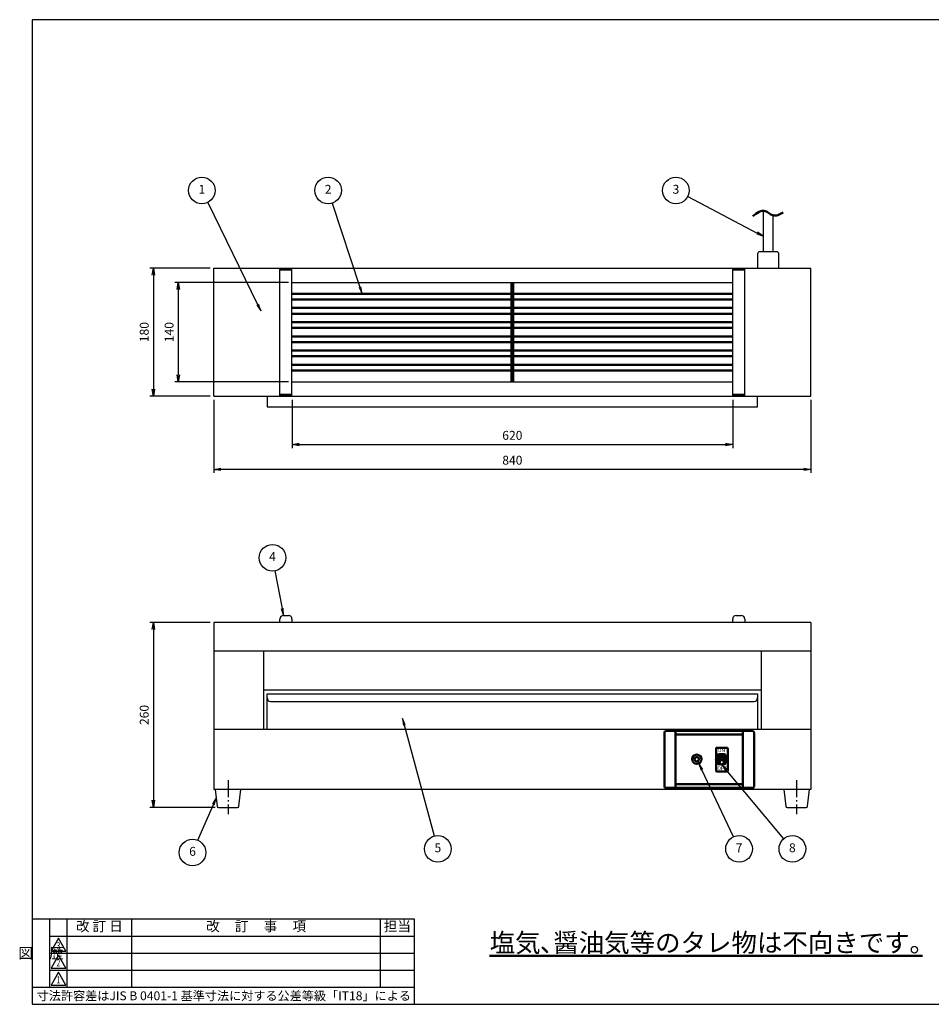
# Model space of a CAD drawing. Extents: x -18 to 1925, y 0 to 1385.
# Drawn here: x -18 to 1265, y 0 to 1385 of the extents above; entities that cross this region are included whole.
import ezdxf
from ezdxf.enums import TextEntityAlignment as Align

# ---------------------------------------------------------------- set-up
doc = ezdxf.new("R2010")
doc.units = 0
doc.header["$LTSCALE"] = 5
doc.linetypes.add('GEN7A', pattern=[6.875, 4.75, -0.875, 0.375, -0.875])
doc.layers.get('0').update_dxf_attribs({"linetype": 'CONTINUOUS'})
doc.layers.get('DEFPOINTS').update_dxf_attribs({"linetype": 'CONTINUOUS'})
doc.layers.add('1', color=7, linetype='CONTINUOUS', lineweight=50)
for name, color, linetype in [('2', 150, 'CONTINUOUS'), ('5', 3, 'CONTINUOUS'), ('7A', 4, 'GEN7A'), ('WAKU', 7, 'CONTINUOUS')]:
    doc.layers.add(name, color=color, linetype=linetype)
doc.styles.add('ACISOTS', font='simplex.shx', dxfattribs={"width": 0.8, "bigfont": 'extfont.shx'})
doc.styles.get("Standard").update_dxf_attribs({"font": 'simplex.shx', "bigfont": 'extfont.shx'})
doc.styles.add('縦書き', font='simplex.shx', dxfattribs={"bigfont": 'extfont.shx'})
doc.dimstyles.new('GEN-ISO$0', dxfattribs={"dimscale": 5, "dimtxt": 2.5, "dimasz": 2, "dimexe": 1, "dimexo": 1, "dimgap": 1, "dimtad": 1, "dimdsep": 46, "dimtxsty": 'ACISOTS', "dimblk1": 'OPEN', "dimblk2": 'OPEN', "dimsah": 1, "dimcen": 0, "dimclrd": 256, "dimclre": 256, "dimclrt": 2, "dimadec": 0, "dimazin": 0, "dimtp": 0.1, "dimtm": 0.1, "dimtfac": 0.71, "dimtmove": 0, "dimatfit": 3, "dimldrblk": 'OPEN', "dimfxl": 1, "dimtzin": 0, "dimarcsym": 0})

# ---------------------------------------------------------------- blocks, each defined once
blk = doc.blocks.new('改訂')
at = {"layer": 'WAKU', "color": 7, "linetype": 'Continuous'}
blk.add_text('改 訂 日', height=2.8, dxfattribs=at).set_placement((9.1, -2.4), align=Align.MIDDLE)
at = {"layer": 'WAKU', "width": 0.8}
for tag, p in [('日付3', (9.1, -7.2)), ('日付2', (9.1, -12)), ('日付1', (9.1, -16.8))]:
    blk.add_attdef(tag, text='', height=2.3, dxfattribs=at).set_placement(p, align=Align.MIDDLE)
at = {"layer": 'WAKU'}
for tag, p in [('担当3', (92.95, -7.2)), ('担当2', (92.95, -12)), ('担当1', (92.95, -16.8))]:
    blk.add_attdef(tag, text='', height=2.3, dxfattribs=at).set_placement(p, align=Align.MIDDLE)
at = {"layer": 'WAKU', "width": 0.8}
for tag, p in [('改訂事項3', (19.49, -7.2)), ('改訂事項2', (19.49, -12)), ('改訂事項1', (19.49, -16.8))]:
    blk.add_attdef(tag, text='', height=2.3, dxfattribs=at).set_placement(p, align=Align.MIDDLE_LEFT)
blk = doc.blocks.new('_OPEN')
at = {"color": 0, "linetype": 'ByBlock'}
for p, q in [((-1, 0.17), (0, 0)), ((0, 0), (-1, -0.17)), ((0, 0), (-1, 0))]:
    blk.add_line(p, q, dxfattribs=at)
blk = doc.blocks.new('*D6')
at = {"layer": '5', "lineweight": -2}
for p, q in [((250.5, 537), (165.5, 537)), ((170.5, 527), (170.5, 287)), ((257.2, 277), (165.5, 277))]:
    blk.add_line(p, q, dxfattribs=at)
at = {"layer": 'DEFPOINTS', "color": 0}
for p in [(255.5, 537), (170.5, 277), (262.2, 277)]:
    blk.add_point(p, dxfattribs=at)
at = {"layer": '5', "lineweight": -2, "xscale": 10, "yscale": 10, "zscale": 10}
for p, rotation in [((170.5, 537), 90), ((170.5, 277), 270)]:
    blk.add_blockref('_OPEN', p, dxfattribs=dict(at, rotation=rotation))
at = {"layer": '5', "color": 2, "insert": (159.2, 407), "char_height": 12.5, "attachment_point": 5, "rotation": 90, "style": 'ACISOTS'}
blk.add_mtext('260', dxfattribs=at)
blk = doc.blocks.new('*D7')
at = {"layer": '5', "lineweight": -2}
for p, q in [((250.5, 1035.5), (165.5, 1035.5)), ((170.5, 1025.5), (170.5, 865.5)), ((250.5, 855.5), (165.5, 855.5))]:
    blk.add_line(p, q, dxfattribs=at)
at = {"layer": 'DEFPOINTS', "color": 0}
for p in [(255.5, 1035.5), (170.5, 855.5), (255.5, 855.5)]:
    blk.add_point(p, dxfattribs=at)
at = {"layer": '5', "lineweight": -2, "xscale": 10, "yscale": 10, "zscale": 10}
for p, rotation in [((170.5, 1035.5), 90), ((170.5, 855.5), 270)]:
    blk.add_blockref('_OPEN', p, dxfattribs=dict(at, rotation=rotation))
at = {"layer": '5', "color": 2, "insert": (159.2, 945.5), "char_height": 12.5, "attachment_point": 5, "rotation": 90, "style": 'ACISOTS'}
blk.add_mtext('180', dxfattribs=at)
blk = doc.blocks.new('*D8')
at = {"layer": '5', "lineweight": -2}
for p, q in [((255.5, 850.5), (255.5, 747.5)), ((1095.5, 850.5), (1095.5, 747.5)), ((1085.5, 752.5), (265.5, 752.5))]:
    blk.add_line(p, q, dxfattribs=at)
at = {"layer": 'DEFPOINTS', "color": 0}
for p in [(255.5, 855.5), (1095.5, 855.5), (255.5, 752.5)]:
    blk.add_point(p, dxfattribs=at)
at = {"layer": '5', "lineweight": -2, "xscale": 10, "yscale": 10, "zscale": 10, "rotation": 180}
blk.add_blockref('_OPEN', (255.5, 752.5), dxfattribs=at)
at = {"layer": '5', "lineweight": -2, "xscale": 10, "yscale": 10, "zscale": 10}
blk.add_blockref('_OPEN', (1095.5, 752.5), dxfattribs=at)
at = {"layer": '5', "color": 2, "insert": (675.5, 763.7), "char_height": 12.5, "attachment_point": 5, "style": 'ACISOTS'}
blk.add_mtext('840', dxfattribs=at)
blk = doc.blocks.new('*D9')
at = {"layer": '5', "lineweight": -2}
for p, q in [((360.5, 1015.5), (200.5, 1015.5)), ((205.5, 1005.5), (205.5, 885.5)), ((360.5, 875.5), (200.5, 875.5))]:
    blk.add_line(p, q, dxfattribs=at)
at = {"layer": 'DEFPOINTS', "color": 0}
for p in [(365.5, 1015.5), (205.5, 875.5), (365.5, 875.5)]:
    blk.add_point(p, dxfattribs=at)
at = {"layer": '5', "lineweight": -2, "xscale": 10, "yscale": 10, "zscale": 10}
for p, rotation in [((205.5, 1015.5), 90), ((205.5, 875.5), 270)]:
    blk.add_blockref('_OPEN', p, dxfattribs=dict(at, rotation=rotation))
at = {"layer": '5', "color": 2, "insert": (194.2, 945.5), "char_height": 12.5, "attachment_point": 5, "rotation": 90, "style": 'ACISOTS'}
blk.add_mtext('140', dxfattribs=at)
blk = doc.blocks.new('*D10')
at = {"layer": '5', "lineweight": -2}
for p, q in [((365.5, 850.5), (365.5, 782.5)), ((985.5, 850.5), (985.5, 782.5)), ((375.5, 787.5), (975.5, 787.5))]:
    blk.add_line(p, q, dxfattribs=at)
at = {"layer": 'DEFPOINTS', "color": 0}
for p in [(365.5, 855.5), (985.5, 855.5), (985.5, 787.5)]:
    blk.add_point(p, dxfattribs=at)
at = {"layer": '5', "lineweight": -2, "xscale": 10, "yscale": 10, "zscale": 10, "rotation": 180}
blk.add_blockref('_OPEN', (365.5, 787.5), dxfattribs=at)
at = {"layer": '5', "lineweight": -2, "xscale": 10, "yscale": 10, "zscale": 10}
blk.add_blockref('_OPEN', (985.5, 787.5), dxfattribs=at)
at = {"layer": '5', "color": 2, "insert": (675.5, 798.7), "char_height": 12.5, "attachment_point": 5, "style": 'ACISOTS'}
blk.add_mtext('620', dxfattribs=at)
blk = doc.blocks.new('スナップスイッチ_S')
at = {"layer": '1'}
for p, q in [((-2.2, 0.4), (-3, -3.7)), ((2.2, 0.4), (3, -3.7))]:
    blk.add_line(p, q, dxfattribs=at)
blk.add_lwpolyline([(-6.9, -17.2), (7.5, -17.2, 0.414214), (8.5, -16.2), (8.5, 15.2, 0.414214), (7.5, 16.2), (-6.9, 16.2, 0.414214), (-7.9, 15.2), (-7.9, -16.2, 0.414214)], format="xyb", close=True, dxfattribs=at)
at = {"layer": '1', "color": 7, "ltscale": 10}
blk.add_lwpolyline([(1.4, -7), (4, -7), (8.1, 0), (4, 7), (-4, 7), (-8.1, 0), (-4, -7), (-1.4, -7)], dxfattribs=at)
at = {"layer": '1'}
blk.add_circle((0, -4.3), 3.05, dxfattribs=at)
for radius, start, end in [(6, 298.7732, 241.2268), (4, 315.0053, 224.9947), (2.25, 10.7765, 169.2235)]:
    blk.add_arc((0, 0), radius, start, end, dxfattribs=at)
at = {"layer": '1', "ltscale": 10}
for s, p in [('ON', (-0.3, 12.1)), ('OFF', (0.3, -13.1))]:
    blk.add_text(s, height=5.04, dxfattribs=at).set_placement(p, align=Align.MIDDLE)
blk = doc.blocks.new('LMS-10JP_H')
for radius in [6.5, 3]:
    blk.add_circle((0, 0), radius)

msp = doc.modelspace()

# ---------------------------------------------------------------- linework, layer by layer
for p, q in [((1028.711, 1058.479), (1028.711, 1116.27)), ((1042.211, 1058.479), (1042.211, 1109.711)), ((1020.461, 1055.479), (1020.461, 1035.479)), ((1047.461, 1058.479), (1023.461, 1058.479)), ((1050.461, 1035.479), (1050.461, 1055.479))]:
    msp.add_line(p, q)
for centre, start, end in [((1023.461, 1055.479), 90, 180), ((1047.461, 1055.479), 0, 90)]:
    msp.add_arc(centre, 3, start, end)
at = {"layer": '1'}
for p, q in [((348.461, 1033.479), (365.461, 1033.479)), ((985.461, 1033.479), (1002.461, 1033.479)), ((674.461, 1015.479), (674.461, 875.479)), ((676.461, 1015.479), (676.461, 875.479)), ((365.461, 999.479), (674.461, 999.479)), ((676.461, 999.479), (985.461, 999.479)), ((365.461, 991.479), (674.461, 991.479)), ((676.461, 991.479), (985.461, 991.479)), ((365.461, 979.479), (674.461, 979.479)), ((365.461, 971.479), (674.461, 971.479)), ((676.461, 979.479), (985.461, 979.479)), ((676.461, 971.479), (985.461, 971.479)), ((365.461, 959.479), (674.461, 959.479)), ((676.461, 959.479), (985.461, 959.479)), ((365.461, 951.479), (674.461, 951.479)), ((676.461, 951.479), (985.461, 951.479)), ((365.461, 939.479), (674.461, 939.479)), ((365.461, 931.479), (674.461, 931.479)), ((676.461, 939.479), (985.461, 939.479)), ((676.461, 931.479), (985.461, 931.479)), ((365.461, 919.479), (674.461, 919.479)), ((676.461, 919.479), (985.461, 919.479)), ((365.461, 911.479), (674.461, 911.479)), ((676.461, 911.479), (985.461, 911.479)), ((365.461, 899.479), (674.461, 899.479)), ((365.461, 891.479), (674.461, 891.479)), ((676.461, 899.479), (985.461, 899.479)), ((676.461, 891.479), (985.461, 891.479)), ((348.461, 857.479), (365.461, 857.479)), ((985.461, 857.479), (1002.461, 857.479)), ((889.461, 382.451), (889.461, 306.451)), ((1013.461, 384.451), (891.461, 384.451)), ((904.961, 384.451), (904.961, 304.451)), ((999.961, 379.451), (904.961, 379.451)), ((999.961, 304.451), (999.961, 384.451)), ((1015.461, 306.451), (1015.461, 382.451)), ((904.961, 309.451), (999.961, 309.451)), ((891.461, 304.451), (1013.461, 304.451))]:
    msp.add_line(p, q, dxfattribs=at)
for centre, start, end in [((891.461, 382.451), 90, 180), ((1013.461, 382.451), 0, 90), ((891.461, 306.451), 180, 270), ((1013.461, 306.451), 270, 0)]:
    msp.add_arc(centre, 2, start, end, dxfattribs=at)
msp.add_open_spline([(1013.574, 1108.567), (1019.678, 1113.144), (1029.59, 1120.577), (1042.342, 1106.288), (1051.393, 1111.088), (1056.452, 1113.77)], degree=3, knots=[0, 0, 0, 0, 19.23157461, 31.22930791, 46.42968221, 46.42968221, 46.42968221, 46.42968221], dxfattribs=at)
at = {"layer": '2'}
for p, q in [((255.461, 1035.479), (1095.461, 1035.479)), ((255.461, 855.479), (255.461, 1035.479)), ((348.461, 855.479), (348.461, 1035.479)), ((365.461, 855.479), (365.461, 1035.479)), ((985.461, 855.479), (985.461, 1035.479)), ((1002.461, 855.479), (1002.461, 1035.479)), ((1095.461, 855.479), (1095.461, 1035.479)), ((365.461, 1015.479), (985.461, 1015.479)), ((365.461, 875.479), (985.461, 875.479)), ((255.461, 855.479), (1095.461, 855.479)), ((330.461, 855.479), (330.461, 840.479)), ((1020.461, 840.479), (1020.461, 855.479)), ((330.461, 840.479), (1020.461, 840.479)), ((348.461, 536.951), (348.461, 541.951)), ((353.461, 546.951), (360.461, 546.951)), ((365.461, 541.951), (365.461, 536.951)), ((985.461, 536.951), (985.461, 541.951)), ((990.461, 546.951), (997.461, 546.951)), ((1002.461, 541.951), (1002.461, 536.951)), ((1095.461, 536.951), (255.461, 536.951)), ((255.461, 536.951), (255.461, 301.951)), ((1095.461, 536.951), (1095.461, 301.951)), ((1095.461, 496.951), (255.461, 496.951)), ((325.461, 496.951), (325.461, 386.951)), ((1025.461, 496.951), (1025.461, 386.951)), ((1025.461, 441.951), (325.461, 441.951)), ((330.461, 436.951), (1020.461, 436.951)), ((330.461, 386.951), (330.461, 436.951)), ((1020.461, 436.951), (1020.461, 386.951)), ((335.461, 425.951), (1015.461, 425.951)), ((255.461, 386.951), (1095.461, 386.951)), ((1095.461, 301.951), (255.461, 301.951)), ((257.461, 301.951), (260.206, 278.654)), ((290.717, 278.654), (293.461, 301.951)), ((1057.461, 301.951), (1060.206, 278.654)), ((1090.717, 278.654), (1093.461, 301.951)), ((262.183, 276.951), (288.739, 276.951)), ((1062.183, 276.951), (1088.739, 276.951))]:
    msp.add_line(p, q, dxfattribs=at)
for centre, radius, start, end in [((353.461, 541.951), 5, 90, 180), ((360.461, 541.951), 5, 0, 90), ((990.461, 541.951), 5, 90, 180), ((997.461, 541.951), 5, 0, 90), ((335.461, 430.951), 5, 180, 270), ((1015.461, 430.951), 5, 270, 0), ((262.183, 278.951), 2, 188.530766, 270), ((288.739, 278.951), 2, 270, 351.469234), ((1062.183, 278.951), 2, 188.530766, 270), ((1088.739, 278.951), 2, 270, 351.469234)]:
    msp.add_arc(centre, radius, start, end, dxfattribs=at)
at = {"layer": '5'}
for p, q in [((922.169, 1136.116), (1019.853, 1084.945)), ((246.888, 1127.976), (317.134, 984.461)), ((422.11, 1127.008), (460.992, 1008.977)), ((341.538, 609.759), (351.596, 556.776)), ((565.765, 236.657), (523.601, 392.566)), ((986.429, 235.523), (942.076, 329.805)), ((1057.375, 232.935), (976.38, 329.695)), ((233.029, 230.761), (254.857, 281.127))]:
    msp.add_line(p, q, dxfattribs=at)
at = {"layer": '5', "linetype": 'Continuous'}
for p, q in [((1019.242, 1083.779), (1028.711, 1080.305)), ((1019.853, 1084.945), (1028.711, 1080.305)), ((1028.711, 1080.305), (1020.464, 1086.111)), ((459.742, 1008.565), (464.121, 999.479)), ((460.992, 1008.977), (464.121, 999.479)), ((464.121, 999.479), (462.243, 1009.389)), ((315.952, 983.882), (321.531, 975.479)), ((317.134, 984.461), (321.531, 975.479)), ((321.531, 975.479), (318.317, 985.04)), ((350.303, 556.53), (353.461, 546.951)), ((351.596, 556.776), (353.461, 546.951)), ((353.461, 546.951), (352.89, 557.021)), ((523.601, 392.566), (520.99, 402.219)), ((524.872, 392.909), (520.99, 402.219)), ((520.99, 402.219), (522.33, 392.222)), ((942.076, 329.805), (937.819, 338.854)), ((943.267, 330.365), (937.819, 338.854)), ((937.819, 338.854), (940.884, 329.245)), ((976.38, 329.695), (969.961, 337.363)), ((977.389, 330.54), (969.961, 337.363)), ((969.961, 337.363), (975.37, 328.85)), ((258.833, 290.303), (253.649, 281.651)), ((254.857, 281.127), (258.833, 290.303)), ((256.065, 280.604), (258.833, 290.303))]:
    msp.add_line(p, q, dxfattribs=at)
at = {"layer": '5', "color": 3}
for centre in [(238.645, 1144.816), (416.244, 1144.816), (905.56, 1144.816), (338.042, 628.18), (570.66, 218.557), (994.41, 218.557), (1069.41, 218.557), (225.573, 213.557)]:
    msp.add_circle(centre, 18.75, dxfattribs=at)
at = {"layer": '7A'}
for p, q in [((275.461, 315.222), (275.461, 267.255)), ((1075.461, 315.222), (1075.461, 267.255))]:
    msp.add_line(p, q, dxfattribs=at)
at = {"layer": 'WAKU', "color": 7, "linetype": 'Continuous'}
for p, q in [((25, 24), (25, 120)), ((49, 24), (49, 120)), ((140, 24), (140, 120)), ((490, 24), (490, 120)), ((25, 96), (537.5, 96)), ((37, 93.112), (26.479, 74.888)), ((47.521, 74.888), (37, 93.112)), ((25, 72), (537.5, 72)), ((26.479, 74.888), (47.521, 74.888)), ((37, 69.112), (26.479, 50.888)), ((47.521, 50.888), (37, 69.112)), ((25, 48), (537.5, 48)), ((26.479, 50.888), (47.521, 50.888)), ((37, 45.112), (26.479, 26.888)), ((47.521, 26.888), (37, 45.112)), ((26.479, 26.888), (47.521, 26.888))]:
    msp.add_line(p, q, dxfattribs=at)
at = {"layer": 'WAKU', "color": 200, "linetype": 'Continuous'}
msp.add_line((0, 24), (537.5, 24), dxfattribs=at)
at = {"layer": 'WAKU', "color": 1}
msp.add_lwpolyline([(0, 0), (1925, 0), (1925, 1385), (0, 1385)], close=True, dxfattribs=at)
at = {"layer": 'WAKU', "color": 200, "linetype": 'Continuous'}
msp.add_lwpolyline([(0, 120), (537.5, 120), (537.5, 0)], dxfattribs=at)

# ---------------------------------------------------------------- block references
at = {"layer": '1'}
for name, p in [('スナップスイッチ_S', (969.961, 344.692)), ('LMS-10JP_H', (934.961, 344.692))]:
    msp.add_blockref(name, p, dxfattribs=at)
at = {"layer": '1', "xscale": 5, "yscale": 5, "zscale": 5}
msp.add_blockref('改訂', (49, 120), dxfattribs=at)

# ---------------------------------------------------------------- texts
at = {"layer": '1', "insert": (643.517, 99.788), "char_height": 26.25, "width": 1024.52625, "attachment_point": 1}
msp.add_mtext('{\\L塩気､醤油気等のタレ物は不向きです｡}', dxfattribs=at)
at = {"layer": '5', "color": 7, "char_height": 12.5, "attachment_point": 5, "style": 'ACISOTS'}
for s, insert in [('1', (238.645, 1144.816)), ('2', (416.244, 1144.816)), ('3', (905.56, 1144.816)), ('4', (338.042, 628.18)), ('6', (225.573, 213.557)), ('5', (570.66, 218.557)), ('7', (994.41, 218.557)), ('8', (1069.41, 218.557))]:
    msp.add_mtext(s, dxfattribs=dict(at, insert=insert))
at = {"layer": 'WAKU', "color": 7, "linetype": 'Continuous'}
for s, p in [('改     訂     事     項', (315, 108)), ('担当', (513.75, 108))]:
    msp.add_text(s, height=14, dxfattribs=at).set_placement(p, align=Align.MIDDLE)
at = {"layer": 'WAKU', "color": 7, "linetype": 'Continuous', "width": 0.7}
for s, p in [('3', (36.832, 81.045)), ('2', (36.832, 57.045)), ('1', (36.832, 33.045))]:
    msp.add_text(s, height=10, dxfattribs=at).set_placement(p, align=Align.MIDDLE)
at = {"layer": 'WAKU', "style": '縦書き'}
msp.add_text('図     歴', height=15, dxfattribs=at).set_placement((12.5, 72), align=Align.MIDDLE_CENTER)
at = {"layer": 'WAKU', "color": 7, "linetype": 'Continuous'}
msp.add_text('寸法許容差はJIS B 0401-1 基準寸法に対する公差等級「IT18」による', height=12.5, dxfattribs=at).set_placement((269.55, 12), align=Align.MIDDLE_CENTER)

# ---------------------------------------------------------------- dimensions: what is measured, and where the dimension line sits
at = {"layer": '5'}
for base, p1, p2, picture, middle in [((170.461, 855.479), (255.461, 1035.479), (255.461, 855.479), '*D7', (159.211, 945.479)), ((205.461, 875.479), (365.461, 1015.479), (365.461, 875.479), '*D9', (194.211, 945.479)), ((170.461, 276.951), (255.461, 536.951), (262.183, 276.951), '*D6', (159.211, 406.951))]:
    dim = msp.add_linear_dim(base=base, p1=p1, p2=p2, angle=90, dimstyle='GEN-ISO$0', override={"dimpost": '<>'}, dxfattribs=at)
    dim.commit()
    dim.dimension.update_dxf_attribs({"geometry": picture, "text_midpoint": middle})
for base, p1, p2, picture, middle in [((255.461, 752.479), (1095.461, 855.479), (255.461, 855.479), '*D8', (675.461, 763.729)), ((985.461, 787.479), (365.461, 855.479), (985.461, 855.479), '*D10', (675.461, 798.729))]:
    dim = msp.add_linear_dim(base=base, p1=p1, p2=p2, dimstyle='GEN-ISO$0', override={"dimpost": '<>'}, dxfattribs=at)
    dim.commit()
    dim.dimension.update_dxf_attribs({"geometry": picture, "text_midpoint": middle})

doc.saveas('drawing.dxf')
